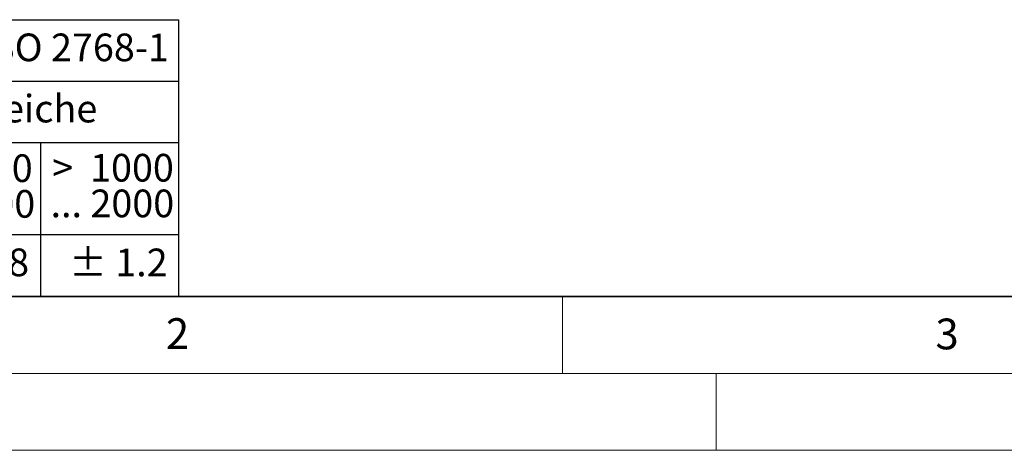
# Model space of a CAD drawing. Units: millimetres. Extents: x 0 to 420, y 0 to 297.
# Drawn here: x 80 to 144, y 0 to 28 of the extents above; entities that cross this region are included whole.
import ezdxf

# ---------------------------------------------------------------- set-up
doc = ezdxf.new("R2010")
doc.units = ezdxf.units.MM
doc.styles.add('SLDTEXTSTYLE0', font='TXT', dxfattribs={"width": 0.605})
doc.styles.add('SLDTEXTSTYLE1', font='TXT', dxfattribs={"width": 0.57})
doc.styles.add('SLDTEXTSTYLE4', font='TXT', dxfattribs={"width": 0.575})

# ---------------------------------------------------------------- blocks, each defined once
blk = doc.blocks.new('SW_NOTE_0')
at = {"color": 0, "linetype": 'Continuous', "lineweight": 18, "insert": (0, 2.32), "char_height": 1.8, "attachment_point": 1, "style": 'SLDTEXTSTYLE0'}
blk.add_mtext('Allgemeintoleranzen für Längenmasse            DIN  ISO 2768-1', dxfattribs=at)
blk = doc.blocks.new('SW_NOTE_0_1')
at = {"color": 0, "linetype": 'Continuous', "lineweight": 18, "insert": (0.675, 2.32), "char_height": 1.8, "attachment_point": 1, "style": 'SLDTEXTSTYLE0'}
blk.add_mtext('Abmasse in mm für Nennmassbereiche', dxfattribs=at)
blk = doc.blocks.new('SW_NOTE_0_8')
at = {"color": 0, "linetype": 'Continuous', "lineweight": 18, "insert": (0, 2.32), "char_height": 1.8, "attachment_point": 1, "style": 'SLDTEXTSTYLE0'}
blk.add_mtext('± 0.8', dxfattribs=at)
blk = doc.blocks.new('SW_NOTE_0_11')
at = {"color": 0, "linetype": 'Continuous', "lineweight": 18, "char_height": 1.8, "attachment_point": 3}
for s, insert, style in [('>  400', (6.863, 2.32), 'SLDTEXTSTYLE1'), ('... 1000', (7.025, 0), 'SLDTEXTSTYLE0')]:
    blk.add_mtext(s, dxfattribs=dict(at, insert=insert, style=style))
blk = doc.blocks.new('SW_NOTE_0_16')
at = {"color": 0, "linetype": 'Continuous', "lineweight": 18, "char_height": 1.8, "attachment_point": 3}
for s, insert, style in [('>  1000', (8.212, 2.32), 'SLDTEXTSTYLE4'), ('... 2000', (8.235, 0), 'SLDTEXTSTYLE0')]:
    blk.add_mtext(s, dxfattribs=dict(at, insert=insert, style=style))
blk = doc.blocks.new('SW_NOTE_0_17')
at = {"color": 0, "linetype": 'Continuous', "lineweight": 18, "insert": (0, 2.32), "char_height": 1.8, "attachment_point": 1, "style": 'SLDTEXTSTYLE0'}
blk.add_mtext('± 1.2', dxfattribs=at)
blk = doc.blocks.new('Allg-Toleranz-mittel')
at = {"color": 7}
for p, q in [((0, 18), (70, 18)), ((70, 18), (70, 0)), ((0, 14), (70, 14)), ((70, 10), (12, 10)), ((70, 4), (0, 4)), ((70, 0), (0, 0))]:
    blk.add_line(p, q, dxfattribs=at)
blk.add_line((61, 10), (61, 0))
at = {"color": 7, "linetype": 'Continuous', "lineweight": 18}
for name, p in [('SW_NOTE_0', (1.372, 14.782)), ('SW_NOTE_0_1', (19.486, 10.801)), ('SW_NOTE_0_11', (53.639, 6.925)), ('SW_NOTE_0_16', (61.48, 6.955)), ('SW_NOTE_0_8', (53.853, 0.802)), ('SW_NOTE_0_17', (62.874, 0.796))]:
    blk.add_blockref(name, p, dxfattribs=at)

msp = doc.modelspace()

# ---------------------------------------------------------------- linework, layer by layer
at = {"color": 7, "linetype": 'Continuous', "lineweight": 35}
msp.add_line((20, 10), (415, 10), dxfattribs=at)
at = {"color": 7, "linetype": 'Continuous', "lineweight": 18}
for p, q in [((115, 10), (115, 5)), ((15, 5), (415, 5)), ((125, 5), (125, 0)), ((0, 0), (420, 0))]:
    msp.add_line(p, q, dxfattribs=at)

# ---------------------------------------------------------------- block references
at = {"color": 7, "linetype": 'Continuous'}
msp.add_blockref('Allg-Toleranz-mittel', (20, 10), dxfattribs=at)

# ---------------------------------------------------------------- texts
at = {"color": 7, "linetype": 'Continuous', "lineweight": 18, "char_height": 2, "attachment_point": 2, "style": 'SLDTEXTSTYLE0'}
for s, insert in [('2', (89.9334, 8.59045)), ('3', (140.04534, 8.56472))]:
    msp.add_mtext(s, dxfattribs=dict(at, insert=insert))

doc.saveas('drawing.dxf')
